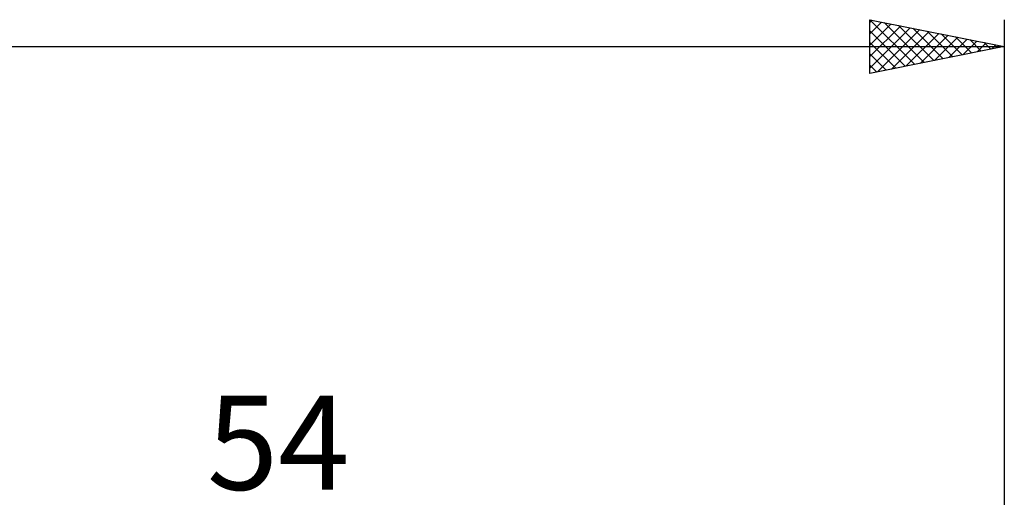
# Model space of a CAD drawing. Units: millimetres. Extents: x -27 to 125, y -32 to 53.
# Drawn here: x 53 to 90, y 17 to 35 of the extents above; entities that cross this region are included whole.
import ezdxf
from ezdxf.enums import TextEntityAlignment as Align

# ---------------------------------------------------------------- set-up
doc = ezdxf.new("R2010")
doc.units = ezdxf.units.MM
doc.header["$LTSCALE"] = 5.05
doc.layers.add('2', color=7, linetype='CONTINUOUS')
doc.layers.add('SK2', color=7, linetype='CONTINUOUS')
doc.styles.get("Standard").update_dxf_attribs({"font": 'Monospac821 BT'})

msp = doc.modelspace()

# ---------------------------------------------------------------- linework, layer by layer
at = {"layer": 'SK2', "color": 7, "linetype": 'CONTINUOUS', "lineweight": 25}
for p, q in [((85, 33), (85, 35)), ((85, 35), (90, 34)), ((85, 34.897), (85.086, 34.983)), ((85, 34.473), (85.439, 34.912)), ((85, 34.048), (85.793, 34.841)), ((85.005, 34.999), (86.67, 33.334)), ((85.536, 34.893), (87.024, 33.405)), ((86.066, 34.787), (87.377, 33.475)), ((90, 35), (90, 4)), ((85, 33.624), (86.147, 34.771)), ((85, 33.2), (86.5, 34.7)), ((85, 34.58), (86.317, 33.263)), ((85.281, 33.056), (86.854, 34.629)), ((85.811, 33.162), (87.207, 34.559)), ((86.341, 33.268), (87.561, 34.488)), ((86.596, 34.681), (87.731, 33.546)), ((87.127, 34.575), (88.084, 33.617)), ((87.657, 34.469), (88.438, 33.688)), ((85, 34.156), (85.963, 33.193)), ((86.872, 33.374), (87.914, 34.417)), ((87.402, 33.48), (88.268, 34.346)), ((87.932, 33.586), (88.621, 34.276)), ((88.187, 34.363), (88.792, 33.758)), ((88.463, 33.693), (88.975, 34.205)), ((88.718, 34.256), (89.145, 33.829)), ((88.993, 33.799), (89.329, 34.134)), ((89.248, 34.15), (89.499, 33.9)), ((89.523, 33.905), (89.682, 34.064)), ((0, 34), (90, 34)), ((90, 34), (85, 33)), ((85, 33.731), (85.61, 33.122)), ((89.778, 34.044), (89.852, 33.97)), ((85, 33.307), (85.256, 33.051))]:
    msp.add_line(p, q, dxfattribs=at)

# ---------------------------------------------------------------- texts
at = {"layer": '2', "color": 7, "linetype": 'CONTINUOUS', "lineweight": 25}
msp.add_text('54', height=3.5, dxfattribs=at).set_placement((63, 17.5), align=Align.CENTER)

doc.saveas('drawing.dxf')
